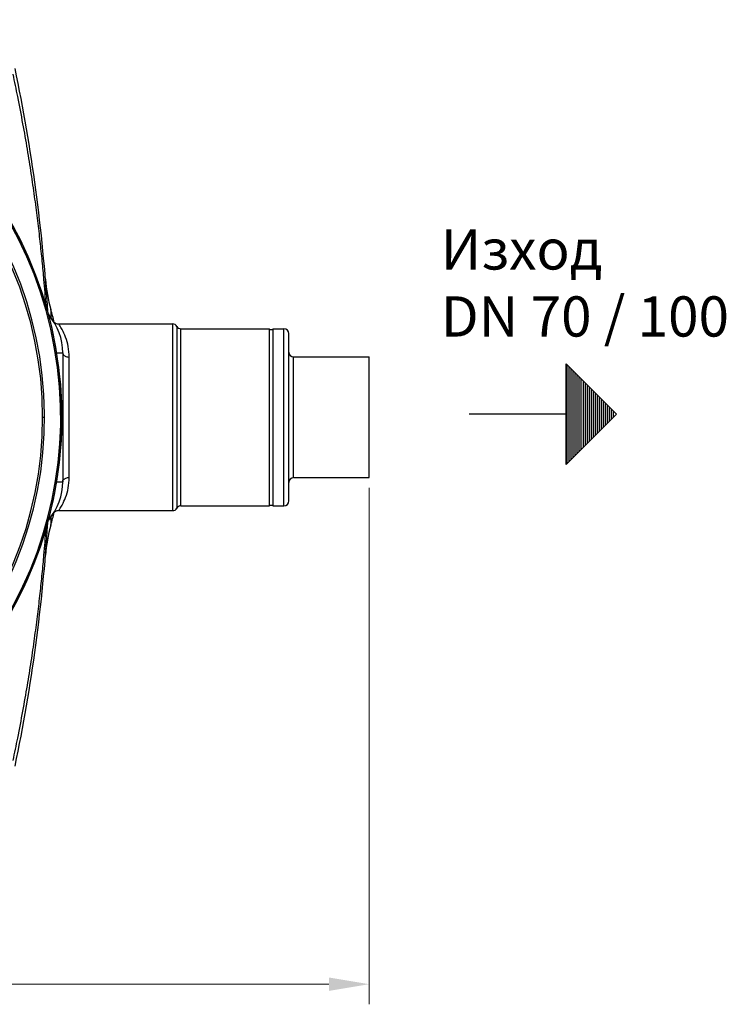
# Model space of a CAD drawing. Units: millimetres. Extents: x 1835 to 4540, y -150 to 920.
# Drawn here: x 4100 to 4540, y 15 to 627 of the extents above; entities that cross this region are included whole.
import ezdxf

# ---------------------------------------------------------------- set-up
doc = ezdxf.new("R2010")
doc.units = ezdxf.units.MM
doc.header["$LTSCALE"] = 2
for name, color, linetype in [('02___PRT_ALL_AXES', 7, 'Continuous'), ('ACO DIM', 1, 'Continuous'), ('ACO DIM @ 10', 1, 'Continuous'), ('ACO TEXT', 1, 'Continuous'), ('ACO TEXT @ 10', 1, 'Continuous'), ('RUNDUNGEN', 7, 'Continuous')]:
    doc.layers.add(name, color=color, linetype=linetype)
doc.styles.add('Arial', font='arial.ttf')
doc.styles.get("Standard").update_dxf_attribs({"font": 'simplex.shx'})
doc.dimstyles.new('ISO-25', dxfattribs={"dimtxt": 2.5, "dimasz": 2.5, "dimexe": 1.25, "dimexo": 0.625, "dimtad": 1, "dimtxsty": 'Standard', "dimcen": 2.5, "dimadec": 0, "dimazin": 0, "dimtfac": 1, "dimtmove": 0, "dimatfit": 3, "dimfxl": 1, "dimarcsym": 0})

# ---------------------------------------------------------------- blocks, each defined once
blk = doc.blocks.new('*D236')
at = {"layer": 'ACO DIM', "color": 0, "lineweight": 5, "transparency": 16777216}
for p, q in [((3461.54, 336), (3461.54, 15.01)), ((4317.54, 336), (4317.54, 15.01)), ((3486.54, 27.51), (4292.54, 27.51))]:
    blk.add_line(p, q, dxfattribs=at)
at = {"layer": 'ACO DIM', "color": 0, "transparency": 16777216}
for points in [[(3486.54, 31.68), (3486.54, 23.34), (3461.54, 27.51)], [(4292.54, 31.68), (4292.54, 23.34), (4317.54, 27.51)]]:
    blk.add_solid(points, dxfattribs=at)
at = {"layer": 'Defpoints', "color": 0, "transparency": 16777216}
for p in [(3461.54, 342.25), (4317.54, 342.25), (4317.54, 27.51)]:
    blk.add_point(p, dxfattribs=at)
at = {"layer": 'ACO DIM', "color": 0, "lineweight": 5, "transparency": 16777216, "insert": (3889.54, 50.28), "char_height": 25, "attachment_point": 5, "style": 'Arial'}
blk.add_mtext('\\A1;855', dxfattribs=at)

msp = doc.modelspace()

# ---------------------------------------------------------------- linework, layer by layer
at = {"color": 7, "linetype": 'Continuous'}
for p, q in [((4255.542, 324.747), (4255.542, 434.747)), ((4257.542, 434.747), (4257.542, 324.747)), ((4255.542, 434.247), (4257.542, 434.247)), ((4127.042, 419.747), (4127.042, 339.747)), ((4255.542, 325.247), (4257.542, 325.247))]:
    msp.add_line(p, q, dxfattribs=at)
at = {"color": 9, "linetype": 'Continuous'}
msp.add_line((4114.542, 379.747), (4115.78, 379.747), dxfattribs=at)
at = {"color": 7, "linetype": 'Continuous'}
for radius, start, end in [(247.056, 283.671376, 269.072304), (236.237, 270.970185, 269.029815), (235, 0, 180), (249.292, 13.687793, 15.583273), (235, 270.975294, 0), (249.292, 344.416727, 346.322729)]:
    msp.add_arc((3879.542, 379.747), radius, start, end, dxfattribs=at)
at = {"color": 9, "linetype": 'Continuous'}
msp.add_arc((3879.542, 379.747), 246.237, 283.671376, 269.069219, dxfattribs=at)
at = {"layer": '02___PRT_ALL_AXES', "color": 7, "linetype": 'Continuous'}
for p, q in [((4124.449, 437.747), (4195.346, 437.747)), ((4200.542, 434.747), (4255.542, 434.747)), ((4257.542, 434.747), (4264.542, 434.747)), ((4270.542, 417.247), (4317.542, 417.247)), ((4317.542, 342.247), (4317.542, 417.247)), ((4270.542, 342.247), (4317.542, 342.247)), ((4200.542, 324.747), (4255.542, 324.747)), ((4257.542, 324.747), (4264.542, 324.747)), ((4124.449, 321.747), (4195.346, 321.747))]:
    msp.add_line(p, q, dxfattribs=at)
at = {"layer": 'ACO TEXT'}
for p, q in [((4440.019, 350.372), (4440.019, 412.872)), ((4440.019, 412.872), (4471.269, 381.622)), ((4440.644, 350.997), (4440.644, 412.248)), ((4441.894, 352.247), (4441.894, 410.998)), ((4443.144, 353.497), (4443.144, 409.747)), ((4444.394, 354.747), (4444.394, 408.497)), ((4445.644, 355.997), (4445.644, 407.247)), ((4446.894, 357.247), (4446.894, 405.998)), ((4448.144, 358.497), (4448.144, 404.747)), ((4449.394, 359.747), (4449.394, 403.497)), ((4450.644, 360.997), (4450.644, 402.247)), ((4451.894, 362.247), (4451.894, 400.997)), ((4453.144, 363.497), (4453.144, 399.747)), ((4454.394, 364.747), (4454.394, 398.497)), ((4455.644, 365.997), (4455.644, 397.247)), ((4456.894, 367.247), (4456.894, 395.998)), ((4458.144, 368.497), (4458.144, 394.748)), ((4459.394, 369.747), (4459.394, 393.498)), ((4460.644, 370.997), (4460.644, 392.248)), ((4461.894, 372.247), (4461.894, 390.998)), ((4463.144, 373.497), (4463.144, 389.748)), ((4464.394, 374.747), (4464.394, 388.498)), ((4465.644, 375.997), (4465.644, 387.248)), ((4466.894, 377.247), (4466.894, 385.998)), ((4440.019, 381.622), (4379.617, 381.622)), ((4471.269, 381.622), (4440.019, 350.372)), ((4468.144, 378.497), (4468.144, 384.748)), ((4469.394, 379.747), (4469.394, 383.498))]:
    msp.add_line(p, q, dxfattribs=at)
at = {"layer": 'RUNDUNGEN', "color": 7, "linetype": 'Continuous'}
for p, q in [((4120.47, 440.52), (4120.56, 440.359)), ((4121.56, 438.981), (4122.169, 438.461)), ((4122.167, 438.462), (4122.894, 438.062)), ((4122.89, 438.063), (4123.71, 437.816)), ((4123.706, 437.817), (4124.449, 437.747)), ((4267.542, 327.748), (4267.542, 431.747)), ((4120.433, 318.895), (4120.419, 318.859)), ((4122.168, 321.033), (4121.56, 320.513)), ((4122.891, 321.431), (4122.166, 321.032)), ((4123.706, 321.678), (4122.888, 321.43)), ((4124.449, 321.748), (4123.703, 321.677))]:
    msp.add_line(p, q, dxfattribs=at)
at = {"layer": 'RUNDUNGEN', "color": 9, "linetype": 'Continuous'}
for p, q in [((4195.346, 437.747), (4195.346, 321.747)), ((4197.944, 436.247), (4197.944, 323.247)), ((4200.542, 324.747), (4200.542, 434.747)), ((4264.542, 324.747), (4264.542, 434.747)), ((4123.326, 419.747), (4127.042, 419.747)), ((4131.042, 342.328), (4131.042, 417.167)), ((4270.542, 342.247), (4270.542, 417.247)), ((4123.325, 339.747), (4127.042, 339.747))]:
    msp.add_line(p, q, dxfattribs=at)
at = {"layer": 'RUNDUNGEN', "color": 7, "linetype": 'Continuous'}
for points in [[(4120.419, 440.632), (4120.414, 440.647), (4120.416, 440.641), (4120.43, 440.607), (4120.47, 440.52)], [(4120.612, 319.214), (4120.572, 319.154), (4120.477, 318.989), (4120.433, 318.895)]]:
    msp.add_lwpolyline(points, dxfattribs=at)
for centre, radius, start, end in [((3879.542, 379.747), 247.056, 283.671376, 91.234981), ((3059.796, 379.747), 1060, 3.535576, 11.799923), ((4215.994, 473.581), 100, 184.639767, 195.583273), ((4091.042, 419.747), 36, 0, 40.796908), ((4124.449, 441.747), 4, 225.769603, 269.989476), ((4195.346, 434.747), 3, 30, 90), ((4200.542, 437.747), 3, 210, 270), ((4264.542, 431.747), 3, 0, 90), ((4270.542, 420.247), 3, 180, 270), ((4091.042, 339.747), 36, 319.183815, 0), ((4270.542, 339.247), 3, 90, 180), ((4200.542, 321.747), 3, 90, 150), ((4264.542, 327.747), 3, 270, 0), ((4124.45, 317.748), 4, 90.018515, 146.649214), ((4195.346, 324.747), 3, 270, 330), ((3059.796, 379.747), 1060, 348.20008, 356.457998), ((4215.994, 285.914), 100, 164.416727, 175.360233)]:
    msp.add_arc(centre, radius, start, end, dxfattribs=at)
at = {"layer": 'RUNDUNGEN', "color": 9, "linetype": 'Continuous'}
for centre, radius, start, end in [((3103.961, 377.62), 1015.204, 4.040286, 4.960708), ((4121.65, 442.261), 1.996, 194.433111, 216.332515), ((4089.217, 419.208), 37.934, 35.306387, 36.48364), ((4089.796, 419.618), 37.224, 34.926389, 35.306613), ((4122.252, 441.42), 1.997, 194.213956, 214.767092), ((4121.65, 317.234), 1.996, 143.659432, 165.558785), ((4089.042, 340.411), 38.149, 323.922668, 325.064935), ((4122.252, 318.074), 1.997, 145.222924, 165.773666), ((4090.079, 339.655), 36.865, 323.509492, 323.922776), ((3114.677, 380.995), 1004.452, 355.036409, 355.964464)]:
    msp.add_arc(centre, radius, start, end, dxfattribs=at)
for points, start_tangent, end_tangent in [([(4115.257, 466.615), (4114.162, 478.28), (4112.864, 490.542), (4111.34, 503.424), (4109.559, 516.976), (4107.49, 531.233), (4105.092, 546.255), (4102.312, 562.148), (4099.092, 579.001), (4096.22, 592.915)], (-0.087686, 0.9961482), (-0.2085986, 0.9780013)), ([(4115.362, 465.407), (4115.257, 466.615)], (-0.0864858, 0.9962531), (-0.087686, 0.9961482)), ([(4119.67, 446.715), (4119.674, 446.393), (4119.681, 445.618), (4119.692, 444.514), (4119.698, 443.885)], (-0.9967693, 0.0803175), (0.0093111, -0.9999567)), ([(4118.117, 443.965), (4118.81, 443.021), (4119.244, 442.415)], (0.6712732, -0.74121), (0.5919886, -0.8059464)), ([(4119.244, 442.415), (4119.717, 441.763)], (0.5919886, -0.8059464), (0.5749635, -0.818179)), ([(4119.698, 443.885), (4119.704, 443.213), (4119.717, 441.763)], (0.0093111, -0.9999567), (0.008638, -0.9999627)), ([(4120.316, 440.93), (4120.454, 440.613)], (0.5794012, -0.8150425), (0.2548102, -0.9669911)), ([(4131.042, 417.167), (4130.437, 423.651), (4128.788, 429.55), (4126.626, 434.257), (4125.005, 436.934), (4124.449, 437.747)], (-0.0001268, 1), (-0.5757386, 0.8176338)), ([(4127.042, 419.747), (4127.578, 418.457), (4129.042, 417.512), (4131.042, 417.167)], (0, -1), (1, -0.0000118)), ([(4124.449, 321.747), (4125.003, 322.557), (4126.63, 325.245), (4128.794, 329.962), (4130.438, 335.847), (4131.042, 342.328)], (0.5755369, 0.8177758), (0.000126, 1)), ([(4127.042, 339.747), (4127.578, 341.038), (4129.042, 341.982), (4131.042, 342.328)], (0, 1), (1, -0.0000001)), ([(4120.361, 318.646), (4120.316, 318.565)], (-0.3997542, -0.9166224), (-0.572831, -0.8196735)), ([(4120.434, 318.899), (4120.428, 318.875), (4120.361, 318.646)], (-0.2366885, -0.9715856), (-0.3997542, -0.9166224)), ([(4119.717, 317.732), (4118.808, 316.471), (4118.116, 315.527)], (-0.5749633, -0.8181792), (-0.6711171, -0.7413513)), ([(4119.698, 315.605), (4119.692, 314.977), (4119.681, 313.877), (4119.674, 313.105), (4119.67, 312.783), (4119.67, 312.778)], (-0.0093141, -0.9999566), (-0.0102685, -0.9999473)), ([(4119.717, 317.732), (4119.704, 316.277), (4119.698, 315.605)], (-0.008638, -0.9999627), (-0.0093141, -0.9999566)), ([(4115.249, 292.789), (4115.362, 294.087)], (0.0877935, 0.9961387), (0.0865077, 0.9962512)), ([(4096.22, 166.578), (4099.079, 180.43), (4102.293, 197.239), (4105.069, 213.104), (4107.467, 228.114), (4109.538, 242.364), (4111.321, 255.918), (4112.849, 268.815), (4114.15, 281.096), (4115.249, 292.789)], (0.2085992, 0.9780012), (0.0877935, 0.9961387))]:
    msp.add_spline(points, degree=3, dxfattribs=dict(at, start_tangent=start_tangent, end_tangent=end_tangent))

# ---------------------------------------------------------------- texts
at = {"layer": 'ACO TEXT @ 10', "insert": (4362.126, 496.576), "char_height": 25, "width": 11902.93355, "attachment_point": 1, "style": 'Arial'}
msp.add_mtext('Изход\\PDN 70 / 100', dxfattribs=at)

# ---------------------------------------------------------------- dimensions: what is measured, and where the dimension line sits
at = {"layer": 'ACO DIM @ 10', "color": 1, "lineweight": 5}
dim = msp.add_linear_dim(base=(4317.542, 27.511), p1=(3461.542, 342.247), p2=(4317.542, 342.247), text='855', dimstyle='ISO-25', override={"dimscale": 10, "dimgap": 1, "dimtxsty": 'Arial', "dimtdec": 0, "dimtix": 0, "dimtofl": 0, "dimtmove": 0, "dimatfit": 0, "dimtolj": 1, "dimtzin": 0, "dimlwd": 5, "dimlwe": 5}, dxfattribs=at)
dim.commit()
dim.dimension.update_dxf_attribs({"geometry": '*D236', "text_midpoint": (3889.542, 50.276)})

doc.saveas('drawing.dxf')
